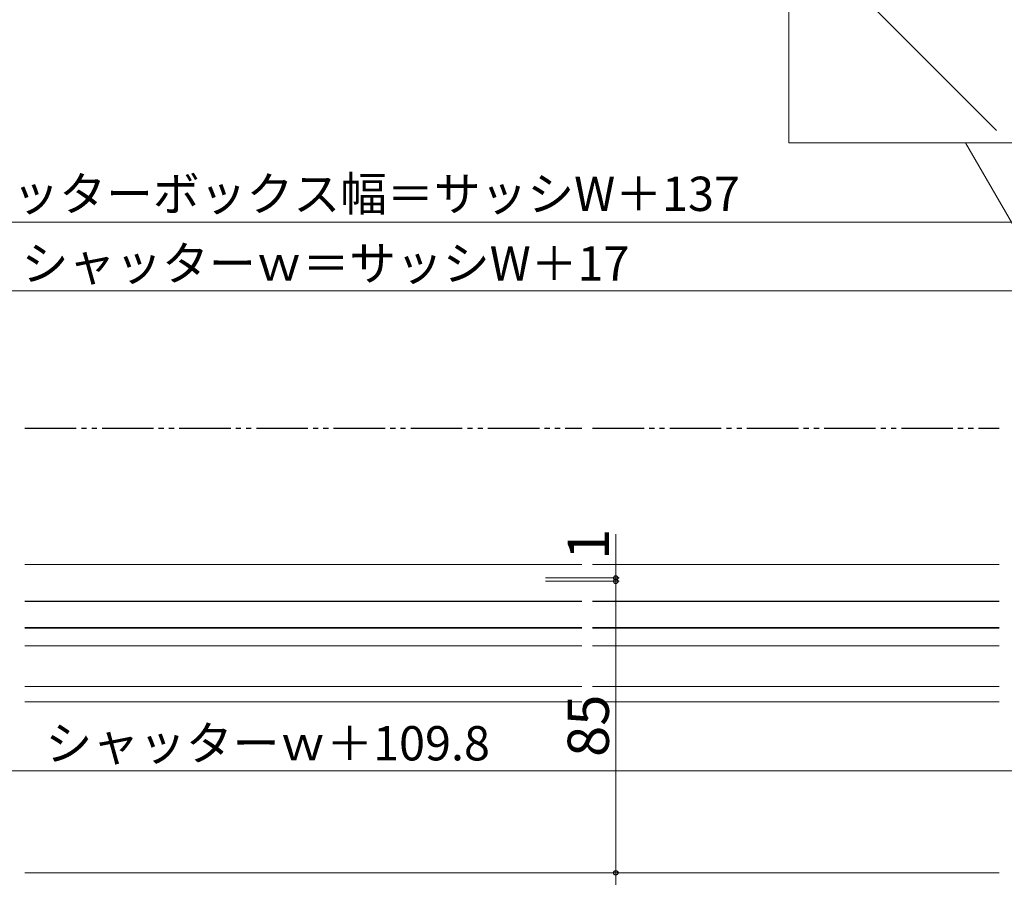
# Model space of a CAD drawing. Extents: x 0 to 1050, y 0 to 1563.
# Drawn here: x 398 to 685, y 290 to 540 of the extents above; entities that cross this region are included whole.
import ezdxf

# ---------------------------------------------------------------- set-up
doc = ezdxf.new("R2010")
doc.units = 0
doc.linetypes.add('YDIVIDE_1', pattern=[15, 10, -1, 1, -1, 1, -1])
for name, color, linetype, lineweight in [('YKK_12', 2, 'CONTINUOUS', 13), ('YKK_13', 4, 'CONTINUOUS', 30), ('YKK_D', 6, 'CONTINUOUS', 13), ('YSS_K', 3, 'CONTINUOUS', 13)]:
    doc.layers.add(name, color=color, linetype=linetype, lineweight=lineweight)
doc.styles.add('text-b', font='txt.shx', dxfattribs={"bigfont": 'extfont2.shx'})

msp = doc.modelspace()

# ---------------------------------------------------------------- linework, layer by layer
at = {"layer": 'YKK_12'}
for p, q in [((621.86, 736.3), (621.86, 504.42)), ((621.86, 504.42), (941.78, 504.42)), ((806.32, 274.08), (673.33, 504.42)), ((399.12, 381.44), (561.52, 381.44)), ((564.62, 381.44), (683.12, 381.44)), ((561.52, 362.94), (399.12, 362.94)), ((683.12, 362.94), (564.62, 362.94)), ((399.12, 357.74), (561.52, 357.74)), ((564.62, 357.74), (683.12, 357.74)), ((399.12, 345.94), (561.52, 345.94)), ((564.62, 345.94), (683.12, 345.94)), ((399.12, 341.44), (561.52, 341.44)), ((564.62, 341.44), (683.12, 341.44)), ((399.12, 291.58), (561.52, 291.58)), ((564.62, 291.58), (683.15, 291.58))]:
    msp.add_line(p, q, dxfattribs=at)
at = {"layer": 'YKK_13', "linetype": 'YDIVIDE_1', "ltscale": 1.5}
for p, q in [((399.12, 421.18), (561.52, 421.18)), ((564.62, 421.18), (683.13, 421.18))]:
    msp.add_line(p, q, dxfattribs=at)
at = {"layer": 'YKK_13'}
for p, q in [((399.12, 370.74), (561.52, 370.74)), ((564.62, 370.74), (683.12, 370.74)), ((399.12, 363.14), (561.52, 363.14)), ((564.62, 363.14), (683.12, 363.14))]:
    msp.add_line(p, q, dxfattribs=at)
at = {"layer": 'YKK_D'}
for p, q in [((842.88, 481.21), (117.87, 481.21)), ((782.88, 461.21), (177.87, 461.21)), ((571.36, 377.56), (571.36, 390.28)), ((550.92, 377.56), (572.36, 377.56)), ((550.93, 376.56), (572.36, 376.56)), ((550.93, 376.56), (572.36, 376.56)), ((571.36, 376.56), (571.36, 377.56)), ((571.36, 376.56), (571.36, 374.01)), ((571.36, 376.56), (571.36, 291.58)), ((122.97, 321.34), (837.77, 321.34)), ((552.06, 291.58), (572.36, 291.58)), ((552.06, 291.58), (572.36, 291.58)), ((571.36, 291.58), (571.36, 220.58))]:
    msp.add_line(p, q, dxfattribs=at)
at = {"layer": 'YKK_D', "linetype": 'ByBlock', "lineweight": -2}
for centre, radius in [((571.36, 377.56), 0.637), ((571.36, 376.56), 0.638), ((571.36, 376.56), 0.638), ((571.36, 291.58), 0.638), ((571.36, 291.58), 0.637)]:
    msp.add_circle(centre, radius, dxfattribs=at)
at = {"layer": 'YSS_K'}
msp.add_line((630.82, 559.51), (682.34, 507.99), dxfattribs=at)

# ---------------------------------------------------------------- texts
at = {"layer": 'YKK_D', "style": 'text-b'}
for s, p in [('シャッターボックス幅＝サッシW＋137', (368.24, 484.51)), ('シャッターｗ＝サッシW＋17', (398.19, 464.23)), ('シャッターｗ＋109.8', (405.13, 324.36))]:
    msp.add_text(s, height=10, dxfattribs=at).set_placement(p)
for s, p in [('1', (569.36, 382.82)), ('85', (569.36, 325.37))]:
    msp.add_text(s, height=12, rotation=90, dxfattribs=at).set_placement(p)

doc.saveas('drawing.dxf')
